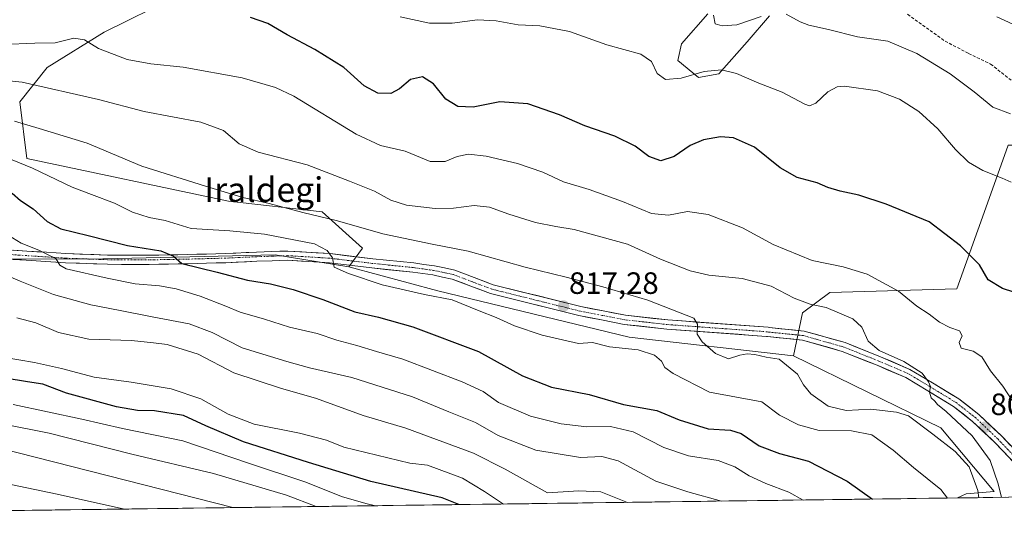
# Model space of a CAD drawing. Units: metres. Extents: x 590211 to 593647, y 4742903 to 4745262.
# Drawn here: x 590660 to 590979, y 4742906 to 4743068 of the extents above; entities that cross this region are included whole.
import ezdxf
from ezdxf.enums import TextEntityAlignment as Align

# ---------------------------------------------------------------- set-up
doc = ezdxf.new("R2010")
doc.units = ezdxf.units.M
doc.header["$MEASUREMENT"] = 0
doc.linetypes.add('TRAZO_Y_PUNTO', pattern=[1, 0.5, -0.25, 0, -0.25])
doc.linetypes.add('TRAZOSX2', pattern=[1.5, 1, -0.5])
for name, color, linetype, lineweight in [('Arbolado forestal CxS', 92, 'Continuous', 0), ('Carretera de calzada única', 19, 'Continuous', 13), ('Carretera de calzada única Cxs', 19, 'Continuous', 13), ('Carretera de calzada única eje', 19, 'TRAZO_Y_PUNTO', 0), ('Carátula', 7, 'Continuous', 5), ('Curva de nivel maestra', 36, 'Continuous', 30), ('Curva de nivel normal', 36, 'Continuous', 0), ('Entidad de ámbito territorial CxS', 92, 'Continuous', 0), ('Matorral CxS', 135, 'Continuous', 0), ('Municipio CxS', 142, 'Continuous', 0), ('Pastizal CxS', 92, 'Continuous', 0), ('Punto de cota en terreno', 7, 'Continuous', 0), ('Rótulo de punto de cota en terreno', 19, 'Continuous', 0), ('Senda', 19, 'TRAZOSX2', 0), ('Texto cartográfico', 19, 'Continuous', 0)]:
    doc.layers.add(name, color=color, linetype=linetype, lineweight=lineweight)
doc.styles.add('Arial', font='txt', dxfattribs={"height": 0.2})

# ---------------------------------------------------------------- blocks, each defined once
blk = doc.blocks.new('*U159')
at = {"layer": 'Pastizal CxS', "color": 92, "linetype": 'Continuous', "lineweight": 0}
blk.add_polyline3d([(591155.53, 4742915.22, 778.47), (590964.26, 4742912.67, 818.4), (590964.26, 4742912.67, 818.4), (590967.1, 4742914.02, 816.66), (590976.16, 4742914.81, 810.39), (590958.84, 4742935.45, 813.74), (590934.92, 4742947.13, 813.55), (590911, 4742958.81, 814.14), (590913.95, 4742972.77, 812.04), (590922.85, 4742979.44, 808.67), (590964.02, 4742980.55, 801.75), (590973.99, 4743008.45, 797.34), (590980.71, 4743027.27, 793.45)], dxfattribs=at)
blk = doc.blocks.new('*U191')
at = {"layer": 'Municipio CxS', "color": 142, "linetype": 'Continuous', "lineweight": 0}
blk.add_polyline3d([(590980.7873, 4742912.8927, 808.7412), (590975.7919, 4742912.826, 811.4972), (590970.7966, 4742912.7594, 814.8774), (590965.8013, 4742912.6928, 818.3098), (590960.806, 4742912.6261, 819.947), (590955.8107, 4742912.5595, 820.9219), (590950.8154, 4742912.4928, 821.5895), (590945.82, 4742912.4262, 822.7283), (590940.8247, 4742912.3596, 823.9483), (590935.8294, 4742912.2929, 825.1941), (590930.8341, 4742912.2263, 826.421), (590925.8388, 4742912.1596, 827.6663), (590920.8434, 4742912.093, 828.6741), (590915.8481, 4742912.0264, 829.6242), (590910.8528, 4742911.9597, 830.4522), (590905.8575, 4742911.8931, 831.3662), (590900.8622, 4742911.8264, 832.3491), (590895.8668, 4742911.7598, 833.2387), (590890.8715, 4742911.6932, 834.4688), (590885.8762, 4742911.6265, 835.3386), (590880.8809, 4742911.5599, 835.8135), (590875.8856, 4742911.4932, 836.18), (590870.8902, 4742911.4266, 836.6211), (590865.8949, 4742911.36, 837.5747), (590860.8996, 4742911.2933, 838.7603), (590855.9043, 4742911.2267, 840.1009), (590850.909, 4742911.16, 841.1447), (590845.9136, 4742911.0934, 841.6885), (590840.9183, 4742911.0268, 841.8362), (590835.923, 4742910.9601, 841.6183), (590830.9277, 4742910.8935, 841.655), (590825.9324, 4742910.8268, 842.1728), (590820.937, 4742910.7602, 843.4848), (590815.9417, 4742910.6936, 844.6685), (590810.9464, 4742910.6269, 846.6275), (590805.9511, 4742910.5603, 849.1592), (590800.9558, 4742910.4936, 850.652), (590795.9605, 4742910.427, 851.4972), (590790.9651, 4742910.3604, 852.549), (590785.9698, 4742910.2937, 853.0952), (590780.9745, 4742910.2271, 854.1558), (590775.9792, 4742910.1604, 854.9132), (590770.9839, 4742910.0938, 855.5077), (590765.9885, 4742910.0272, 856.379), (590760.9932, 4742909.9605, 857.7761), (590755.9979, 4742909.8939, 859.6712), (590751.0026, 4742909.8272, 860.9352), (590746.0073, 4742909.7606, 862.0919), (590741.0119, 4742909.694, 863.1683), (590736.0166, 4742909.6273, 864.0972), (590731.0213, 4742909.5607, 864.7412), (590726.026, 4742909.494, 865.523), (590721.0307, 4742909.4274, 866.1888), (590716.0353, 4742909.3608, 866.9382), (590711.04, 4742909.2941, 867.6765), (590706.0447, 4742909.2275, 867.7611), (590701.0494, 4742909.1608, 868.4081), (590696.0541, 4742909.0942, 869.1196), (590691.0587, 4742909.0276, 869.9871), (590686.0634, 4742908.9609, 870.6004), (590681.0681, 4742908.8943, 871.1272), (590676.0728, 4742908.8277, 871.7278), (590671.0775, 4742908.761, 872.3162), (590666.0821, 4742908.6944, 872.9693), (590661.0868, 4742908.6277, 873.4144), (590656.0915, 4742908.5611, 873.7017)], dxfattribs=at)
blk = doc.blocks.new('*U192')
at = {"layer": 'Curva de nivel normal', "color": 36, "linetype": 'Continuous', "lineweight": 0}
blk.add_polyline3d([(590654.39, 4742998.94, 830), (590660.02, 4742995.44, 830), (590665.78, 4742993.16, 830), (590668.62, 4742991.72, 830), (590671.27, 4742990.49, 830), (590672.63, 4742988.33, 830), (590674.73, 4742987.08, 830), (590687.99, 4742984.05, 830), (590697.12, 4742982.24, 830), (590704.98, 4742981.56, 830), (590710.37, 4742980.6, 830), (590718.16, 4742978.27, 830), (590726.54, 4742974.97, 830), (590731.18, 4742972.98, 830), (590739.16, 4742970.72, 830), (590747.25, 4742968.15, 830), (590756.19, 4742966.09, 830), (590762.65, 4742963.88, 830), (590769.17, 4742962.2, 830), (590775.48, 4742960.24, 830), (590784.06, 4742957.77, 830), (590803.39, 4742950.39, 830), (590810.14, 4742947.21, 830), (590815.19, 4742943.63, 830), (590825.53, 4742939.27, 830), (590835.53, 4742936.77, 830), (590843.86, 4742935.81, 830), (590851.53, 4742935.93, 830), (590858.89, 4742934.17, 830), (590868.86, 4742929.01, 830), (590876.85, 4742926.38, 830), (590886.5, 4742924.83, 830), (590891.88, 4742922.77, 830), (590896.55, 4742919.82, 830), (590901.99, 4742917.33, 830), (590909.51, 4742914.51, 830), (590914.1122, 4742912.0032, 830)], dxfattribs=at)
blk = doc.blocks.new('*U193')
at = {"layer": 'Curva de nivel normal', "color": 36, "linetype": 'Continuous', "lineweight": 0}
blk.add_polyline3d([(590981.69, 4743015.3, 795), (590978.81, 4743016.57, 795), (590972.53, 4743019.08, 795), (590967.89, 4743021.78, 795), (590963.67, 4743025.84, 795), (590957.84, 4743032.63, 795), (590951.74, 4743038.16, 795), (590945.45, 4743042.24, 795), (590938.28, 4743044.88, 795), (590927.56, 4743046.48, 795), (590925.19, 4743046.27, 795), (590922.2, 4743044.63, 795), (590918.27, 4743040.89, 795), (590916.19, 4743040.06, 795), (590914.7, 4743040.54, 795), (590907.26, 4743044.49, 795), (590899.7, 4743047.41, 795), (590892.52, 4743050.51, 795), (590887.62, 4743051.73, 795), (590881.92, 4743051.23, 795), (590874.47, 4743049.08, 795), (590869.4, 4743048.57, 795), (590866.74, 4743050.5, 795), (590864.85, 4743054.48, 795), (590861.4, 4743056.82, 795), (590850.39, 4743059.92, 795), (590838.26, 4743064.2, 795), (590828.53, 4743066, 795), (590821.53, 4743066.34, 795), (590814.41, 4743067.69, 795), (590808.32, 4743068.02, 795), (590800.06, 4743066.86, 795), (590792.77, 4743066.92, 795), (590783.19, 4743068.94, 795)], dxfattribs=at)
blk = doc.blocks.new('*U196')
at = {"layer": 'Curva de nivel normal', "color": 36, "linetype": 'Continuous', "lineweight": 0}
blk.add_polyline3d([(590982.49, 4742943.69, 805), (590979, 4742948.98, 805), (590975.03, 4742954.01, 805), (590972.15, 4742958.48, 805), (590969.35, 4742960.37, 805), (590965.49, 4742961.34, 805), (590964.86, 4742963.16, 805), (590965.78, 4742965.33, 805), (590964.9, 4742966.95, 805), (590961.84, 4742968.01, 805), (590958.4, 4742969.78, 805), (590955.08, 4742972.34, 805), (590951.03, 4742974.96, 805), (590945.13, 4742979.89, 805), (590934.94, 4742985.32, 805), (590927.16, 4742987.72, 805), (590917.05, 4742989.83, 805), (590904.44, 4742994.99, 805), (590894.41, 4743000.44, 805), (590883.27, 4743004.71, 805), (590876.56, 4743005.68, 805), (590870.36, 4743004.48, 805), (590864.83, 4743005.12, 805), (590855.48, 4743008.94, 805), (590844.63, 4743012.86, 805), (590836.22, 4743015.37, 805), (590829.56, 4743018.46, 805), (590821.33, 4743021.32, 805), (590811.13, 4743023.74, 805), (590805.45, 4743024.31, 805), (590801.76, 4743023.56, 805), (590797.84, 4743022, 805), (590792.94, 4743021.96, 805), (590784.78, 4743025.36, 805), (590776.85, 4743027.14, 805), (590768.95, 4743030.86, 805), (590748.61, 4743043.17, 805), (590742.72, 4743045.96, 805), (590731.89, 4743049.11, 805), (590712.68, 4743052.65, 805), (590702.16, 4743053.69, 805), (590694.51, 4743055.12, 805), (590685.23, 4743058.69, 805), (590680.66, 4743061.44, 805), (590677.14, 4743062.06, 805), (590671.09, 4743060.56, 805), (590664.46, 4743060.41, 805), (590654.16, 4743059.98, 805)], dxfattribs=at)
blk = doc.blocks.new('*U198')
at = {"layer": 'Curva de nivel normal', "color": 36, "linetype": 'Continuous', "lineweight": 0}
blk.add_polyline3d([(590656.57, 4743022.73, 820), (590663.75, 4743019.78, 820), (590676.66, 4743013.61, 820), (590682.95, 4743011.29, 820), (590690.4, 4743008.39, 820), (590696.18, 4743005.48, 820), (590701.61, 4743003.82, 820), (590706.8, 4743002.77, 820), (590715.26, 4743000.15, 820), (590727.87, 4742999.43, 820), (590739.15, 4742998.37, 820), (590755.39, 4742995.18, 820), (590759.45, 4742993.06, 820), (590761.25, 4742990.65, 820), (590761.7, 4742987.6, 820), (590766.46, 4742985.58, 820), (590777.38, 4742981.92, 820), (590791.05, 4742978.73, 820), (590800.12, 4742977.03, 820), (590808.84, 4742973.42, 820), (590814.41, 4742971.32, 820), (590820.32, 4742968.58, 820), (590829.28, 4742965.6, 820), (590841.17, 4742962.86, 820), (590845.72, 4742963.17, 820), (590851.18, 4742961.76, 820), (590860.56, 4742960.82, 820), (590865.79, 4742959.1, 820), (590868.08, 4742957.1, 820), (590869.23, 4742955.1, 820), (590871.94, 4742953.15, 820), (590883.75, 4742947.05, 820), (590900.65, 4742943.9, 820), (590906.49, 4742939.53, 820), (590912.64, 4742936.45, 820), (590919.33, 4742934.56, 820), (590929.86, 4742934.44, 820), (590936.43, 4742933.14, 820), (590943.37, 4742928.19, 820), (590949.95, 4742922.58, 820), (590958.84, 4742915.41, 820), (590961.03, 4742912.63, 820)], dxfattribs=at)
blk = doc.blocks.new('*U199')
at = {"layer": 'Curva de nivel normal', "color": 36, "linetype": 'Continuous', "lineweight": 0}
blk.add_polyline3d([(590978.53, 4742912.86, 810), (590977.54, 4742917.24, 810), (590974.93, 4742924.84, 810), (590969, 4742932.89, 810), (590960.61, 4742940.78, 810), (590957.77, 4742943.03, 810), (590956.9, 4742944.16, 810), (590955.75, 4742945.18, 810), (590955.14, 4742947.07, 810), (590955.53, 4742948.93, 810), (590954.81, 4742950.4, 810), (590952.84, 4742953.16, 810), (590946.84, 4742957.02, 810), (590938.79, 4742960.56, 810), (590935.26, 4742963.64, 810), (590933.17, 4742968.12, 810), (590930.27, 4742970.85, 810), (590921.57, 4742974.49, 810), (590916.39, 4742975.63, 810), (590911.24, 4742977.58, 810), (590903.72, 4742981.47, 810), (590894.31, 4742984.01, 810), (590883.51, 4742985.05, 810), (590877.38, 4742986.42, 810), (590867.76, 4742990.25, 810), (590857.01, 4742995.06, 810), (590839.78, 4742999.93, 810), (590833.74, 4743000.81, 810), (590827.19, 4743002.2, 810), (590818.53, 4743004.83, 810), (590812.19, 4743007.17, 810), (590807.19, 4743007.68, 810), (590800.53, 4743006.79, 810), (590794.53, 4743006.73, 810), (590785.3, 4743007.82, 810), (590780.18, 4743009.44, 810), (590774.87, 4743012.31, 810), (590766.78, 4743015.61, 810), (590752.99, 4743020.86, 810), (590737.06, 4743025.02, 810), (590730.88, 4743027.74, 810), (590725.82, 4743032, 810), (590718.46, 4743034.75, 810), (590700.02, 4743038.22, 810), (590685.13, 4743042.08, 810), (590660.35, 4743047.78, 810), (590653.06, 4743048.54, 810)], dxfattribs=at)
blk = doc.blocks.new('*U201')
at = {"layer": 'Curva de nivel normal', "color": 36, "linetype": 'Continuous', "lineweight": 0}
blk.add_polyline3d([(590646.4, 4742988.68, 835), (590659.73, 4742983.05, 835), (590670.54, 4742978.76, 835), (590682.74, 4742975.41, 835), (590692.19, 4742973.6, 835), (590702.58, 4742971.46, 835), (590714.66, 4742969.28, 835), (590722.16, 4742966.39, 835), (590731.83, 4742961.4, 835), (590746.4, 4742956.97, 835), (590753.75, 4742954.89, 835), (590767.49, 4742951.76, 835), (590787.22, 4742945.55, 835), (590799, 4742940.62, 835), (590807.64, 4742937.21, 835), (590815.02, 4742932.92, 835), (590827.25, 4742928.18, 835), (590841.83, 4742925.85, 835), (590848.69, 4742926.16, 835), (590854.03, 4742924.7, 835), (590866.3, 4742918.08, 835), (590876.68, 4742914.61, 835), (590887.57, 4742911.65, 835)], dxfattribs=at)
blk = doc.blocks.new('*U202')
at = {"layer": 'Curva de nivel normal', "color": 36, "linetype": 'Continuous', "lineweight": 0}
blk.add_polyline3d([(590856.92, 4742911.24, 840), (590856.51, 4742911.46, 840), (590848.4, 4742914.61, 840), (590841.27, 4742915, 840), (590831.09, 4742914.34, 840), (590817.29, 4742922.04, 840), (590806.97, 4742927.21, 840), (590785.06, 4742935.3, 840), (590771.2, 4742939.44, 840), (590756.01, 4742945.01, 840), (590744.33, 4742948.32, 840), (590729.2, 4742953.34, 840), (590717.54, 4742959.34, 840), (590707.49, 4742962.51, 840), (590703.01, 4742963.05, 840), (590695.94, 4742963.77, 840), (590682.02, 4742964.25, 840), (590672.15, 4742966.46, 840), (590664.81, 4742969.54, 840), (590658.7, 4742971.17, 840)], dxfattribs=at)
blk = doc.blocks.new('*U203')
at = {"layer": 'Curva de nivel normal', "color": 36, "linetype": 'Continuous', "lineweight": 0}
blk.add_polyline3d([(590643.88, 4742960.15, 845), (590664.41, 4742956.65, 845), (590673.15, 4742954.75, 845), (590683.8, 4742951.87, 845), (590695.78, 4742950.23, 845), (590708.82, 4742948.11, 845), (590718.46, 4742944.88, 845), (590727.34, 4742939.91, 845), (590735.76, 4742936.66, 845), (590750.47, 4742933.77, 845), (590759.28, 4742931.47, 845), (590764.88, 4742929.19, 845), (590786.3, 4742923.93, 845), (590792.06, 4742923.31, 845), (590803.47, 4742919.05, 845), (590810.56, 4742914.74, 845), (590816.77, 4742910.7, 845)], dxfattribs=at)
blk = doc.blocks.new('*U204')
at = {"layer": 'Curva de nivel normal', "color": 36, "linetype": 'Continuous', "lineweight": 0}
for points in [[(590981.52, 4743037.44, 790), (590975.75, 4743039.58, 790), (590969.64, 4743044.57, 790), (590961.94, 4743050.45, 790), (590951.09, 4743057.1, 790), (590941.61, 4743061.04, 790), (590931.84, 4743062.51, 790), (590922.38, 4743064.85, 790), (590915.96, 4743066.22, 790), (590913.14, 4743067.38, 790), (590908.56, 4743069.79, 790)], [(590900.52, 4743069.09, 790), (590892.6, 4743066.34, 790), (590887.84, 4743066.07, 790), (590885.5, 4743066.74, 790), (590885.02, 4743069.54, 790)]]:
    blk.add_polyline3d(points, dxfattribs=at)
blk = doc.blocks.new('*U209')
at = {"layer": 'Curva de nivel normal', "color": 36, "linetype": 'Continuous', "lineweight": 0}
blk.add_polyline3d([(590657.92, 4743035.11, 815), (590665.95, 4743032.69, 815), (590681.54, 4743027.92, 815), (590699.27, 4743020.46, 815), (590719.93, 4743014, 815), (590732.09, 4743010.27, 815), (590740.65, 4743008.37, 815), (590751.52, 4743005.37, 815), (590762.86, 4743002.74, 815), (590777.6, 4742998.5, 815), (590793.54, 4742995.1, 815), (590805.33, 4742992.89, 815), (590823.77, 4742987.67, 815), (590837.1, 4742984.36, 815), (590849.09, 4742981.21, 815), (590863.67, 4742976.94, 815), (590878.58, 4742971.1, 815), (590879.75, 4742969.13, 815), (590879.64, 4742965.93, 815), (590881.34, 4742963.41, 815), (590885.68, 4742959.6, 815), (590889.85, 4742957.81, 815), (590893.52, 4742959.02, 815), (590895.91, 4742959.52, 815), (590898.44, 4742959.29, 815), (590902.08, 4742958.44, 815), (590906.3, 4742957.75, 815), (590912.31, 4742952.87, 815), (590914.27, 4742949.42, 815), (590916.64, 4742946.49, 815), (590922.28, 4742942.47, 815), (590928.1, 4742941.07, 815), (590936.09, 4742941.47, 815), (590944.41, 4742940.53, 815), (590948.34, 4742939.33, 815), (590956.3, 4742933.35, 815), (590963.51, 4742927.76, 815), (590968.04, 4742922.77, 815), (590970.85, 4742915.09, 815), (590971.18, 4742912.76, 815)], dxfattribs=at)
blk = doc.blocks.new('*U211')
at = {"layer": 'Curva de nivel maestra', "color": 36, "linetype": 'Continuous', "lineweight": 30}
blk.add_polyline3d([(590657.12, 4743011.72, 825), (590659.83, 4743009.26, 825), (590664, 4743006.58, 825), (590668.49, 4743002.52, 825), (590672.9, 4743000.06, 825), (590681.86, 4742997.89, 825), (590694.63, 4742994.66, 825), (590705.48, 4742992.97, 825), (590709.5, 4742991.21, 825), (590712.31, 4742988.88, 825), (590723.74, 4742985.97, 825), (590733.55, 4742983.43, 825), (590741.04, 4742982.2, 825), (590748.41, 4742980.42, 825), (590758.09, 4742977.14, 825), (590768.42, 4742973.12, 825), (590776.14, 4742971.36, 825), (590787.28, 4742968.27, 825), (590808.68, 4742960.3, 825), (590822.95, 4742952.37, 825), (590832.37, 4742948.65, 825), (590844.65, 4742946.23, 825), (590855.71, 4742943.01, 825), (590866.6, 4742941.03, 825), (590873.89, 4742938.08, 825), (590883.32, 4742935.15, 825), (590890.56, 4742934.7, 825), (590894.02, 4742933.58, 825), (590899.85, 4742929.65, 825), (590906.47, 4742927.1, 825), (590915.91, 4742924.63, 825), (590928.41, 4742918.11, 825), (590936.7042, 4742912.3046, 825)], dxfattribs=at)
blk = doc.blocks.new('*U212')
at = {"layer": 'Curva de nivel maestra', "color": 36, "linetype": 'Continuous', "lineweight": 30}
blk.add_polyline3d([(590986.6, 4742978.27, 800), (590978.86, 4742980.74, 800), (590974.25, 4742983.54, 800), (590971.46, 4742988.37, 800), (590965.24, 4742994.6, 800), (590955.11, 4743002.36, 800), (590941.06, 4743008.06, 800), (590932.17, 4743011.06, 800), (590926.17, 4743012.31, 800), (590922.15, 4743013.53, 800), (590918.7, 4743015.01, 800), (590912.22, 4743016.79, 800), (590906.61, 4743019.96, 800), (590898.29, 4743026.66, 800), (590891.47, 4743029.67, 800), (590887.24, 4743029.96, 800), (590881.77, 4743029.03, 800), (590877.41, 4743027.14, 800), (590872.18, 4743023.61, 800), (590867.88, 4743022.14, 800), (590863.97, 4743023.62, 800), (590859.55, 4743026.9, 800), (590852.94, 4743030.17, 800), (590843.2, 4743033.58, 800), (590834.97, 4743037.14, 800), (590824.63, 4743040.66, 800), (590815.55, 4743041.35, 800), (590806.86, 4743039.66, 800), (590801.91, 4743039.88, 800), (590798.07, 4743042.21, 800), (590794.04, 4743047.19, 800), (590790.5, 4743049.43, 800), (590786.6, 4743048.56, 800), (590782.98, 4743045.56, 800), (590780.19, 4743044.08, 800), (590775.99, 4743044.17, 800), (590771.47, 4743046.53, 800), (590764.87, 4743052.52, 800), (590755.48, 4743058.4, 800), (590746.46, 4743063.14, 800), (590740.2, 4743066.85, 800), (590734.54, 4743068.78, 800)], dxfattribs=at)
blk = doc.blocks.new('5PATER')
at = {"layer": 'Carátula', "linetype": 'Continuous', "lineweight": 5}
h = blk.add_hatch(color=250, dxfattribs=at)
edge = h.paths.add_edge_path()
edge.add_ellipse((0, 0.01), major_axis=(-1.33, -1.34), ratio=0.999422, start_angle=0, end_angle=360)

msp = doc.modelspace()

# ---------------------------------------------------------------- linework, layer by layer
at = {"layer": 'Arbolado forestal CxS', "color": 92, "linetype": 'Continuous', "lineweight": 0}
msp.add_polyline3d([(590444.2473, 4742905.735, 869.1875), (590445.7465, 4742908.1291, 868.405), (590453.6533, 4742912.3741, 867.4907), (590467.1555, 4742916.4879, 867.4899), (590512.7005, 4742917.7183, 870.1637), (590529.2595, 4742923.2369, 870.0551), (590545.4995, 4742933.7293, 868.0781), (590552.5387, 4742960.1241, 861.043), (590537.2885, 4742975.3747, 857.4497), (590513.0267, 4742990.7009, 855.0114), (590681.8525, 4742990.2293, 829.1829), (590714.8057, 4742990.9861, 825.1434), (590742.5647, 4742991.6235, 821.9106), (590766.4789, 4742987.7303, 820.2274), (590795.3965, 4742979.9439, 820.526), (590857.5851, 4742964.9281, 819.7441), (590910.9957, 4742958.8095, 814.143), (590934.9183, 4742947.1313, 813.5512), (590958.8423, 4742935.4519, 813.7368), (590976.1579, 4742914.8121, 810.3867), (590967.1049, 4742914.0179, 816.6562), (590964.2569, 4742912.6721, 818.3974), (590444.2473, 4742905.735, 869.1875)], close=True, dxfattribs=at)
for points in [[(590513.0267, 4742990.7009, 855.0114), (590681.8525, 4742990.2293, 829.1829), (590714.8057, 4742990.9861, 825.1434), (590742.5647, 4742991.6235, 821.9106), (590766.4789, 4742987.7303, 820.2274)], [(590766.4789, 4742987.7303, 820.2274), (590795.3965, 4742979.9439, 820.526), (590857.5851, 4742964.9281, 819.7441), (590910.9957, 4742958.8095, 814.143)], [(590910.9957, 4742958.8095, 814.143), (590934.9183, 4742947.1313, 813.5512), (590958.8423, 4742935.4519, 813.7368), (590976.1579, 4742914.8121, 810.3867), (590967.1049, 4742914.0179, 816.6562), (590964.2569, 4742912.6721, 818.3974)], [(590964.2569, 4742912.6721, 818.3974), (590444.2473, 4742905.735, 869.1875)]]:
    msp.add_polyline3d(points, dxfattribs=at)
at = {"layer": 'Carretera de calzada única', "color": 19, "linetype": 'Continuous', "lineweight": 13}
for points in [[(590649.2475, 4742993.7425), (590661.9249, 4742992.8817), (590668.2683, 4742992.4669), (590674.6109, 4742992.0483), (590688.1199, 4742991.5699), (590701.6689, 4742991.5101), (590707.8617, 4742991.6297), (590714.0405, 4742991.7447), (590720.2345, 4742991.9145), (590726.4361, 4742992.0791), (590736.5353, 4742992.5389), (590741.5243, 4742992.7091), (590746.6503, 4742992.8815), (590760.4913, 4742992.0395), (590774.3117, 4742990.3609), (590787.6581, 4742988.9997), (590790.9301, 4742988.5509), (590794.3003, 4742988.0833), (590797.6295, 4742987.3717), (590800.9271, 4742986.6625), (590807.2657, 4742984.2481), (590813.4117, 4742981.9397), (590841.8989, 4742974.8403), (590849.1343, 4742973.4429), (590856.4413, 4742972.0341), (590870.1133, 4742970.4939), (590902.7099, 4742968.1323), (590903.0881, 4742968.0421), (590914.5055, 4742966.8865), (590927.8053, 4742963.1249), (590939.2713, 4742958.5251), (590948.8381, 4742954.4443), (590956.1409, 4742950.0893), (590964.6881, 4742944.8809), (590971.1651, 4742939.8207), (590978.5195, 4742932.8005), (590990.2257, 4742920.5655)], [(590988.1085, 4742918.4387), (590976.3989, 4742930.6775), (590969.2011, 4742937.5481), (590962.9783, 4742942.4097), (590954.5921, 4742947.5201), (590947.4751, 4742951.7641), (590938.1241, 4742955.7529), (590926.8359, 4742960.2815), (590913.9419, 4742963.9283), (590902.5867, 4742965.0775), (590902.2503, 4742965.1577), (590869.8369, 4742967.5061), (590855.9887, 4742969.0661), (590848.5659, 4742970.4973), (590841.2513, 4742971.9099), (590812.5185, 4742979.0705), (590806.2043, 4742981.4421), (590800.0729, 4742983.7777), (590797.0005, 4742984.4383), (590793.7799, 4742985.1267), (590790.5201, 4742985.5791), (590787.3021, 4742986.0205), (590773.9785, 4742987.3793), (590760.2189, 4742989.0505), (590746.6097, 4742989.8785), (590741.6259, 4742989.7109), (590736.6547, 4742989.5413), (590726.5441, 4742989.0809), (590720.3155, 4742988.9155), (590714.1095, 4742988.7455), (590707.9185, 4742988.6303), (590701.6913, 4742988.5099), (590688.0601, 4742988.5701), (590674.4591, 4742989.0517), (590668.0717, 4742989.4733), (590661.7253, 4742989.8883), (590649.0727, 4742990.7475)]]:
    msp.add_lwpolyline(points, dxfattribs=at)
at = {"layer": 'Carretera de calzada única Cxs', "color": 19, "linetype": 'Continuous', "lineweight": 13}
for points in [[(590657.6991, 4742993.1686, 831.5627), (590661.9249, 4742992.8817, 830.1944), (590665.0966, 4742992.6743, 829.3444), (590668.2683, 4742992.4669, 828.883), (590671.4396, 4742992.2576, 828.697), (590674.6109, 4742992.0483, 828.5544), (590679.1139, 4742991.8888, 828.1027), (590683.6169, 4742991.7293, 827.5923), (590688.1199, 4742991.5699, 826.9759), (590692.6362, 4742991.5499, 826.0459), (590697.1525, 4742991.53, 825.3633), (590701.6689, 4742991.5101, 824.9934), (590704.7653, 4742991.5699, 824.7135), (590707.8617, 4742991.6297, 824.4715), (590710.9511, 4742991.6872, 824.2816), (590714.0405, 4742991.7447, 824.0646), (590717.1375, 4742991.8296, 823.7883), (590720.2345, 4742991.9145, 823.3056), (590723.3353, 4742991.9968, 822.9521), (590726.4361, 4742992.0791, 822.6924), (590729.8025, 4742992.2323, 822.4241), (590733.1689, 4742992.3856, 822.1652), (590736.5353, 4742992.5389, 821.9122), (590741.5243, 4742992.7091, 821.4468), (590744.0873, 4742992.7953, 821.2741), (590746.6503, 4742992.8815, 821.0997), (590751.2639, 4742992.6008, 820.7105), (590755.8776, 4742992.3201, 820.2727), (590760.4913, 4742992.0395, 819.496), (590765.0981, 4742991.4799, 818.9212), (590769.7049, 4742990.9204, 818.6398), (590774.3117, 4742990.3609, 818.386), (590778.7605, 4742989.9071, 818.0847), (590783.2093, 4742989.4534, 817.8978), (590787.6581, 4742988.9997, 817.8494), (590790.9301, 4742988.5509, 817.8593), (590794.3003, 4742988.0833, 817.5962), (590797.6295, 4742987.3717, 817.3527), (590800.9271, 4742986.6625, 817.2162), (590804.0964, 4742985.4553, 817.2935), (590807.2657, 4742984.2481, 817.5117), (590810.3387, 4742983.0939, 817.5757), (590813.4117, 4742981.9397, 817.3028), (590818.1595, 4742980.7564, 817.0729), (590822.9074, 4742979.5732, 817.1705), (590827.6553, 4742978.39, 817.1957), (590832.4031, 4742977.2067, 816.8886), (590837.151, 4742976.0235, 816.7951), (590841.8989, 4742974.8403, 816.7847), (590845.5166, 4742974.1416, 816.8272), (590849.1343, 4742973.4429, 816.7834), (590852.7878, 4742972.7385, 816.5368), (590856.4413, 4742972.0341, 816.3622), (590860.9986, 4742971.5207, 816.0883), (590865.5559, 4742971.0073, 815.787), (590870.1133, 4742970.4939, 815.4551), (590874.7699, 4742970.1565, 815.0321), (590879.4266, 4742969.8191, 814.6846), (590884.0832, 4742969.4817, 814.3805), (590888.7399, 4742969.1444, 814.0603), (590893.3965, 4742968.807, 813.7169), (590898.0532, 4742968.4696, 813.3915), (590902.7099, 4742968.1323, 812.9792), (590903.0881, 4742968.0421, 812.9426), (590906.8939, 4742967.6569, 812.6105), (590910.6997, 4742967.2717, 812.3294), (590914.5055, 4742966.8865, 812.2074), (590918.9387, 4742965.6326, 812.1173), (590923.372, 4742964.3787, 812.0073), (590927.8053, 4742963.1249, 811.8749), (590931.6273, 4742961.5916, 811.5676), (590935.4493, 4742960.0583, 810.6725), (590939.2713, 4742958.5251, 810.3922), (590942.4602, 4742957.1648, 810.1163), (590945.6491, 4742955.8045, 810.1379), (590948.8381, 4742954.4443, 809.9767), (590952.4895, 4742952.2668, 809.7295), (590956.1409, 4742950.0893, 809.3615), (590958.9899, 4742948.3531, 808.8249), (590961.839, 4742946.617, 808.3286), (590964.6881, 4742944.8809, 808.6092), (590967.9266, 4742942.3508, 808.5757), (590971.1651, 4742939.8207, 808.3569), (590973.6165, 4742937.4806, 808.296), (590976.068, 4742935.1405, 807.9853), (590978.5195, 4742932.8005, 807.3974), (590981.446, 4742929.7417, 807.0674)], [(590982.2537, 4742924.5581, 806.7136), (590979.3263, 4742927.6178, 807.4605), (590976.3989, 4742930.6775, 807.757), (590972.8, 4742934.1128, 808.1834), (590969.2011, 4742937.5481, 808.8588), (590966.0897, 4742939.9789, 808.9165), (590962.9783, 4742942.4097, 809.383), (590958.7852, 4742944.9649, 809.4782), (590954.5921, 4742947.5201, 810.1534), (590951.0336, 4742949.6421, 810.1768), (590947.4751, 4742951.7641, 810.6344), (590944.3581, 4742953.0937, 810.7045), (590941.2411, 4742954.4233, 810.6547), (590938.1241, 4742955.7529, 810.7331), (590934.3613, 4742957.2624, 811.0915), (590930.5986, 4742958.7719, 811.4643), (590926.8359, 4742960.2815, 811.6792), (590922.5379, 4742961.4971, 812.0794), (590918.2399, 4742962.7127, 812.3118), (590913.9419, 4742963.9283, 812.3419), (590910.1568, 4742964.3113, 812.4635), (590906.3717, 4742964.6944, 812.6713), (590902.5867, 4742965.0775, 812.8912), (590902.2503, 4742965.1577, 812.9139), (590897.6198, 4742965.4931, 813.269), (590892.9893, 4742965.8286, 813.6842), (590888.3588, 4742966.1641, 814.0924), (590883.7283, 4742966.4996, 814.5724), (590879.0978, 4742966.8351, 815.111), (590874.4673, 4742967.1706, 815.6332), (590869.8369, 4742967.5061, 815.9874), (590865.2208, 4742968.0261, 816.0808), (590860.6047, 4742968.5461, 816.1651), (590855.9887, 4742969.0661, 816.3642), (590852.2773, 4742969.7817, 816.4853), (590848.5659, 4742970.4973, 816.7972), (590844.9086, 4742971.2036, 817.0777), (590841.2513, 4742971.9099, 817.2553), (590836.4625, 4742973.1033, 817.2998), (590831.6737, 4742974.2967, 817.1519), (590826.8849, 4742975.4902, 817.3518), (590822.0961, 4742976.6836, 817.7048), (590817.3073, 4742977.877, 817.5935), (590812.5185, 4742979.0705, 817.4554), (590809.3614, 4742980.2563, 817.741), (590806.2043, 4742981.4421, 817.9981), (590803.1386, 4742982.6099, 817.9748), (590800.0729, 4742983.7777, 817.7526), (590797.0005, 4742984.4383, 817.6921), (590793.7799, 4742985.1267, 817.8348), (590790.5201, 4742985.5791, 818.0444), (590787.3021, 4742986.0205, 818.2375), (590782.8609, 4742986.4734, 818.4346), (590778.4197, 4742986.9263, 818.8127), (590773.9785, 4742987.3793, 819.1672), (590769.3919, 4742987.9363, 819.4584), (590764.8054, 4742988.4934, 819.6033), (590760.2189, 4742989.0505, 819.8299), (590755.6825, 4742989.3265, 820.3009), (590751.1461, 4742989.6025, 820.6805), (590746.6097, 4742989.8785, 821.1839), (590741.6259, 4742989.7109, 821.5539), (590736.6547, 4742989.5413, 822.0366), (590733.2845, 4742989.3878, 822.3449), (590729.9143, 4742989.2343, 822.6746), (590726.5441, 4742989.0809, 823.0317), (590723.4298, 4742988.9982, 823.3197), (590720.3155, 4742988.9155, 823.6378), (590717.2125, 4742988.8305, 823.9982), (590714.1095, 4742988.7455, 824.3116), (590711.014, 4742988.6879, 824.6264), (590707.9185, 4742988.6303, 825.0227), (590704.8049, 4742988.5701, 825.3939), (590701.6913, 4742988.5099, 825.7391), (590697.1475, 4742988.5299, 826.4501), (590692.6038, 4742988.55, 827.0174), (590688.0601, 4742988.5701, 827.5668), (590683.5264, 4742988.7306, 828.1096), (590678.9927, 4742988.8911, 828.7336), (590674.4591, 4742989.0517, 829.3041), (590671.2654, 4742989.2625, 829.5782), (590668.0717, 4742989.4733, 829.9332), (590664.8985, 4742989.6808, 830.4192), (590661.7253, 4742989.8883, 831.0732), (590657.5077, 4742990.1747, 832.0112)]]:
    msp.add_polyline3d(points, dxfattribs=at)
at = {"layer": 'Carretera de calzada única eje', "color": 19, "linetype": 'TRAZO_Y_PUNTO', "lineweight": 0}
msp.add_lwpolyline([(590989.1671, 4742919.5021), (590977.4591, 4742931.7391), (590970.1831, 4742938.6843), (590963.8331, 4742943.6453), (590955.3665, 4742948.8047), (590948.1565, 4742953.1041), (590938.6977, 4742957.1391), (590927.3205, 4742961.7031), (590914.2237, 4742965.4073), (590902.8375, 4742966.5597), (590902.4801, 4742966.6451), (590869.9751, 4742969.0001), (590856.2151, 4742970.5501), (590848.8501, 4742971.9701), (590841.5751, 4742973.3751), (590812.9651, 4742980.5051), (590806.7351, 4742982.8451), (590800.5001, 4742985.2201), (590797.3151, 4742985.9051), (590794.0401, 4742986.6051), (590790.7251, 4742987.0651), (590787.4801, 4742987.5101), (590774.1451, 4742988.8701), (590760.3551, 4742990.5451), (590746.6301, 4742991.3801), (590741.5751, 4742991.2101), (590736.5951, 4742991.0401), (590726.4901, 4742990.5801), (590720.2751, 4742990.4151), (590714.0751, 4742990.2451), (590707.8901, 4742990.1301), (590701.6801, 4742990.0101), (590688.0901, 4742990.0701), (590674.5351, 4742990.5501), (590668.1701, 4742990.9701), (590661.8251, 4742991.3851), (590649.1601, 4742992.2451)], dxfattribs=at)
at = {"layer": 'Curva de nivel maestra', "color": 36, "linetype": 'Continuous', "lineweight": 30}
msp.add_polyline3d([(590802.2832, 4742910.5114, 850), (590796.82, 4742912.72, 850), (590773.68, 4742917.98, 850), (590753.46, 4742924.17, 850), (590732.24, 4742930.91, 850), (590720.1, 4742936.13, 850), (590712.8, 4742939.46, 850), (590703.33, 4742941, 850), (590697.84, 4742941.07, 850), (590691.05, 4742942.28, 850), (590674.83, 4742946.72, 850), (590667.08, 4742949.63, 850), (590662.15, 4742950.37, 850), (590654.89, 4742951.62, 850)], dxfattribs=at)
at = {"layer": 'Curva de nivel normal', "color": 36, "linetype": 'Continuous', "lineweight": 0}
for points in [[(590994.08, 4743061.12, 785), (590977.11, 4743068.91, 785)], [(590775.1467, 4742910.1493, 855), (590772.09, 4742910.91, 855), (590764.11, 4742913.12, 855), (590752.5, 4742917.83, 855), (590733.95, 4742923.96, 855), (590712.62, 4742931.18, 855), (590692.97, 4742935.26, 855), (590679.75, 4742938.24, 855), (590657.42, 4742943.04, 855)], [(590654.47, 4742936.69, 860), (590669.15, 4742933.71, 860), (590696.04, 4742926.94, 860), (590722.5, 4742920.64, 860), (590746.22, 4742913.62, 860), (590755.9144, 4742909.8928, 860)], [(590728.8438, 4742909.5316, 865), (590641.56, 4742931.78, 865)], [(590693.6776, 4742909.0625, 870), (590671.8, 4742913.85, 870), (590640, 4742920.54, 870), (590602.51, 4742925.14, 870), (590574.72, 4742926.46, 870), (590559.91, 4742925.63, 870), (590551.85, 4742924.32, 870), (590514.57, 4742914.88, 870), (590509.9, 4742913.41, 870), (590505.57, 4742912.66, 870), (590499.81, 4742911.13, 870), (590493.21, 4742908.79, 870), (590486.81, 4742907.42, 870), (590483.23, 4742907.33, 870), (590477.1079, 4742906.1734, 870)]]:
    msp.add_polyline3d(points, dxfattribs=at)
at = {"layer": 'Entidad de ámbito territorial CxS', "color": 92, "linetype": 'Continuous', "lineweight": 0}
msp.add_polyline3d([(590979.927, 4742912.8812, 809.1993), (590974.9292, 4742912.8145, 812.0711), (590969.9314, 4742912.7478, 815.5205), (590964.9336, 4742912.6812, 818.6111), (590959.9358, 4742912.6145, 820.1271), (590954.938, 4742912.5478, 821.025), (590949.9402, 4742912.4812, 821.7862), (590944.9424, 4742912.4145, 822.9422), (590939.9447, 4742912.3478, 824.1679), (590934.9469, 4742912.2811, 825.4103), (590929.9491, 4742912.2145, 826.6475), (590924.9513, 4742912.1478, 827.8467), (590919.9535, 4742912.0811, 828.8463), (590914.9557, 4742912.0144, 829.77), (590909.9579, 4742911.9478, 830.6133), (590904.9601, 4742911.8811, 831.5466), (590899.9623, 4742911.8144, 832.499), (590894.9645, 4742911.7478, 833.47), (590889.9667, 4742911.6811, 834.6348), (590884.9689, 4742911.6144, 835.4283), (590879.9712, 4742911.5477, 835.88), (590874.9734, 4742911.4811, 836.2478), (590869.9756, 4742911.4144, 836.791), (590864.9778, 4742911.3477, 837.7875), (590859.98, 4742911.281, 839.0128), (590854.9822, 4742911.2144, 840.3051), (590849.9844, 4742911.1477, 841.2538), (590844.9866, 4742911.081, 841.7252), (590839.9888, 4742911.0144, 841.7901), (590834.991, 4742910.9477, 841.6172), (590829.9932, 4742910.881, 841.7317), (590824.9955, 4742910.8143, 842.4243), (590819.9977, 4742910.7477, 843.6914), (590814.9999, 4742910.681, 845.0201), (590810.0021, 4742910.6143, 847.1297), (590805.0043, 4742910.5477, 849.4571), (590800.0065, 4742910.481, 850.8068), (590795.0087, 4742910.4143, 851.7085), (590790.0109, 4742910.3476, 852.6422), (590785.0131, 4742910.281, 853.3024), (590780.0153, 4742910.2143, 854.3055), (590775.0175, 4742910.1476, 855.0237), (590770.0197, 4742910.0809, 855.6648), (590765.022, 4742910.0143, 856.639), (590760.0242, 4742909.9476, 858.1562), (590755.0264, 4742909.8809, 859.9195), (590750.0286, 4742909.8143, 861.1621), (590745.0308, 4742909.7476, 862.305), (590740.033, 4742909.6809, 863.3567), (590735.0352, 4742909.6142, 864.2221), (590730.0374, 4742909.5476, 864.8963), (590725.0396, 4742909.4809, 865.6536), (590720.0418, 4742909.4142, 866.3365), (590715.044, 4742909.3475, 867.0978), (590710.0462, 4742909.2809, 867.683), (590705.0485, 4742909.2142, 867.8894), (590700.0507, 4742909.1475, 868.5464), (590695.0529, 4742909.0809, 869.2979), (590690.0551, 4742909.0142, 870.1117), (590685.0573, 4742908.9475, 870.7059), (590680.0595, 4742908.8808, 871.2486), (590675.0617, 4742908.8142, 871.8457), (590670.0639, 4742908.7475, 872.4524), (590665.0661, 4742908.6808, 873.0632), (590660.0683, 4742908.6141, 873.4688), (590655.0705, 4742908.5475, 873.8119)], dxfattribs=at)
at = {"layer": 'Matorral CxS', "color": 135, "linetype": 'Continuous', "lineweight": 0}
for points in [[(590710.3459, 4743075.6179, 800.3116), (590686.9957, 4743063.9437, 804.1372), (590668.5029, 4743052.5053, 808.703), (590659.6029, 4743041.3843, 813.7064), (590661.8873, 4743022.9105, 820.0574), (590727.4669, 4743009.1339, 816.8065), (590757.8227, 4743005.5683, 815.6889), (590770.9279, 4742993.8471, 818.649), (590766.4789, 4742987.7303, 820.2274), (590766.4789, 4742987.7303, 820.2274), (590742.5647, 4742991.6235, 821.9106), (590714.8057, 4742990.9861, 825.1434), (590681.8525, 4742990.2293, 829.1829), (590513.0267, 4742990.7009, 855.0114)], [(590710.3459, 4743075.6179, 800.3116), (590686.9957, 4743063.9437, 804.1372), (590668.5029, 4743052.5053, 808.703), (590659.6029, 4743041.3843, 813.7064), (590661.8873, 4743022.9105, 820.0574), (590727.4669, 4743009.1339, 816.8065), (590757.8227, 4743005.5683, 815.6889), (590770.9279, 4742993.8471, 818.649), (590766.4789, 4742987.7303, 820.2274)], [(590903.1923, 4743069.3209, 790.9167), (590895.8981, 4743060.8115, 792.7482), (590886.7805, 4743050.4785, 796.3701), (590880.0943, 4743049.2629, 796.7656), (590873.4081, 4743054.7335, 794.326), (590874.6241, 4743060.2041, 792.7461), (590883.1337, 4743069.9291, 790.2934)], [(590903.1923, 4743069.3209, 790.9167), (590895.8981, 4743060.8115, 792.7482), (590886.7805, 4743050.4785, 796.3701), (590880.0943, 4743049.2629, 796.7656), (590873.4081, 4743054.7335, 794.326), (590874.6241, 4743060.2041, 792.7461), (590883.1337, 4743069.9291, 790.2934)], [(590513.0267, 4742990.7009, 855.0114), (590681.8525, 4742990.2293, 829.1829), (590714.8057, 4742990.9861, 825.1434), (590742.5647, 4742991.6235, 821.9106), (590766.4789, 4742987.7303, 820.2274)]]:
    msp.add_polyline3d(points, dxfattribs=at)
at = {"layer": 'Pastizal CxS', "color": 92, "linetype": 'Continuous', "lineweight": 0}
for points in [[(590980.7103, 4743027.2651, 793.4504), (590973.9863, 4743008.4463, 797.3364), (590964.0195, 4742980.5515, 801.7535), (590922.8481, 4742979.4403, 808.6681), (590913.9463, 4742972.7665, 812.0449), (590910.9957, 4742958.8095, 814.143), (590910.9957, 4742958.8095, 814.143), (590857.5851, 4742964.9281, 819.7441), (590795.3965, 4742979.9439, 820.526), (590766.4789, 4742987.7303, 820.2274), (590770.9279, 4742993.8471, 818.649), (590757.8227, 4743005.5683, 815.6889), (590727.4669, 4743009.1339, 816.8065), (590661.8873, 4743022.9105, 820.0574), (590659.6029, 4743041.3843, 813.7064), (590668.5029, 4743052.5053, 808.703), (590686.9957, 4743063.9437, 804.1372), (590710.3459, 4743075.6179, 800.3116)], [(590710.3459, 4743075.6179, 800.3116), (590686.9957, 4743063.9437, 804.1372), (590668.5029, 4743052.5053, 808.703), (590659.6029, 4743041.3843, 813.7064), (590661.8873, 4743022.9105, 820.0574), (590727.4669, 4743009.1339, 816.8065), (590757.8227, 4743005.5683, 815.6889), (590770.9279, 4742993.8471, 818.649), (590766.4789, 4742987.7303, 820.2274)], [(590883.1337, 4743069.9291, 790.2934), (590874.6241, 4743060.2041, 792.7461), (590873.4081, 4743054.7335, 794.326), (590880.0943, 4743049.2629, 796.7656), (590886.7805, 4743050.4785, 796.3701), (590895.8981, 4743060.8115, 792.7482), (590903.1923, 4743069.3209, 790.9167)], [(590903.1923, 4743069.3209, 790.9167), (590895.8981, 4743060.8115, 792.7482), (590886.7805, 4743050.4785, 796.3701), (590880.0943, 4743049.2629, 796.7656), (590873.4081, 4743054.7335, 794.326), (590874.6241, 4743060.2041, 792.7461), (590883.1337, 4743069.9291, 790.2934)], [(591034.3315, 4743026.2255, 786.7187), (591000.7401, 4743027.2649, 789.8519), (590980.7103, 4743027.2651, 793.4504), (590973.9863, 4743008.4463, 797.3364), (590964.0195, 4742980.5515, 801.7535), (590922.8481, 4742979.4403, 808.6681), (590913.9463, 4742972.7665, 812.0449), (590910.9957, 4742958.8095, 814.143)], [(591034.3315, 4743026.2255, 786.7187), (591000.7401, 4743027.2649, 789.8519), (590980.7103, 4743027.2651, 793.4504), (590973.9863, 4743008.4463, 797.3364), (590964.0195, 4742980.5515, 801.7535), (590922.8481, 4742979.4403, 808.6681), (590913.9463, 4742972.7665, 812.0449), (590910.9957, 4742958.8095, 814.143)], [(590766.4789, 4742987.7303, 820.2274), (590795.3965, 4742979.9439, 820.526), (590857.5851, 4742964.9281, 819.7441), (590910.9957, 4742958.8095, 814.143)], [(590910.9957, 4742958.8095, 814.143), (590934.9183, 4742947.1313, 813.5512), (590958.8423, 4742935.4519, 813.7368), (590976.1579, 4742914.8121, 810.3867), (590967.1049, 4742914.0179, 816.6562), (590964.2569, 4742912.6721, 818.3974)], [(591155.5296, 4742915.2238, 778.469), (590964.2569, 4742912.6721, 818.3974)]]:
    msp.add_polyline3d(points, dxfattribs=at)
at = {"layer": 'Senda', "color": 19, "linetype": 'TRAZOSX2', "lineweight": 0}
msp.add_lwpolyline([(590948.0599, 4743069.7779), (590960.2307, 4743061.0467), (590967.9037, 4743057.0779), (590975.0475, 4743053.6383), (590985.3663, 4743045.4363)], dxfattribs=at)

# ---------------------------------------------------------------- block references
at = {"layer": 'Curva de nivel maestra', "color": 36, "linetype": 'Continuous', "lineweight": 30}
for name in ['*U212', '*U211']:
    msp.add_blockref(name, (0, 0), dxfattribs=at)
at = {"layer": 'Curva de nivel normal', "color": 36, "linetype": 'Continuous', "lineweight": 0}
for name in ['*U203', '*U202', '*U201', '*U198', '*U209', '*U199', '*U196', '*U193', '*U204', '*U192']:
    msp.add_blockref(name, (0, 0), dxfattribs=at)
at = {"layer": 'Municipio CxS', "color": 142, "linetype": 'Continuous', "lineweight": 0}
msp.add_blockref('*U191', (0, 0), dxfattribs=at)
at = {"layer": 'Pastizal CxS', "color": 92, "linetype": 'Continuous', "lineweight": 0}
msp.add_blockref('*U159', (0, 0), dxfattribs=at)
at = {"layer": 'Punto de cota en terreno', "linetype": 'Continuous', "lineweight": 0}
for p in [(590836.28, 4742975.01, 817.28), (590973.23, 4742935.64, 808.35)]:
    msp.add_blockref('5PATER', p, dxfattribs=at)

# ---------------------------------------------------------------- texts
at = {"layer": 'Rótulo de punto de cota en terreno', "color": 19, "linetype": 'Continuous', "lineweight": 0, "style": 'Arial'}
for s, p in [('817,28', (590838.0439, 4742976.7739)), ('808,35', (590974.9939, 4742937.4039))]:
    msp.add_text(s, height=7, dxfattribs=at).set_placement(p, align=Align.BOTTOM_LEFT)
at = {"layer": 'Texto cartográfico', "color": 19, "linetype": 'Continuous', "lineweight": 0, "style": 'Arial'}
msp.add_text('Iraldegi', height=8, dxfattribs=at).set_placement((590738.8886, 4743012.8301), align=Align.MIDDLE_CENTER)

doc.saveas('drawing.dxf')
